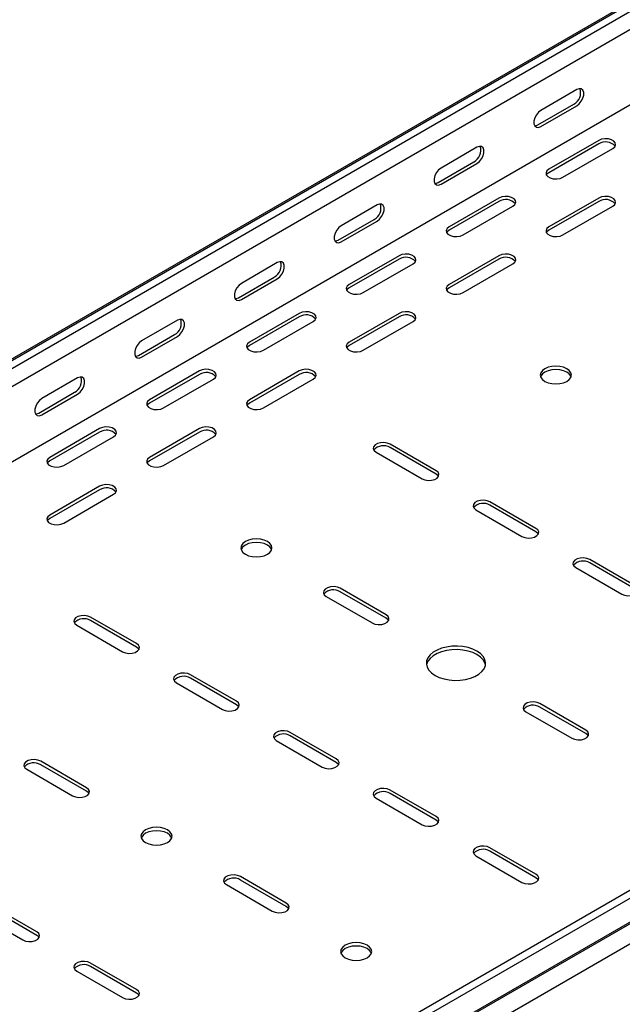
# Model space of a CAD drawing. Units: millimetres. Extents: x 109 to 3788, y 217 to 2881.
# Drawn here: x 1988 to 2202, y 577 to 925 of the extents above; entities that cross this region are included whole.
import ezdxf

# ---------------------------------------------------------------- set-up
doc = ezdxf.new("R2010")
doc.units = ezdxf.units.MM

msp = doc.modelspace()

# ---------------------------------------------------------------- linework, layer by layer
at = {"color": 7, "linetype": 'Continuous', "lineweight": 25}
for p, q in [((3437.5, 1642.77), (1316.18, 418.15)), ((1312.23, 416.61), (3433.55, 1641.22)), ((3439.91, 1641.37), (1318.59, 416.76)), ((3439.91, 1635.02), (1318.59, 410.4)), ((3434.26, 1605.07), (1312.94, 380.45)), ((3709.32, 1485.85), (1588, 261.24)), ((3711.73, 1484.46), (1590.41, 259.84)), ((1594.37, 253.73), (3715.69, 1478.34)), ((1591.34, 251.31), (3712.66, 1475.93)), ((3716.04, 1470.7), (1594.72, 246.09)), ((2185.51, 900.51), (2172.78, 893.16)), ((2171.72, 888.06), (2184.45, 895.4)), ((2172.78, 887.44), (2185.51, 894.79)), ((2193.29, 882.54), (2175.61, 872.34)), ((2150.15, 880.1), (2137.42, 872.75)), ((2193.29, 881.32), (2175.61, 871.11)), ((2180.56, 869.48), (2198.23, 879.69)), ((2136.36, 867.65), (2149.09, 874.99)), ((2137.42, 867.03), (2150.15, 874.38)), ((2157.93, 862.13), (2140.25, 851.93)), ((2193.29, 862.13), (2175.61, 851.93)), ((2114.8, 859.69), (2102.07, 852.34)), ((2157.93, 860.91), (2140.25, 850.7)), ((2145.2, 849.07), (2162.88, 859.28)), ((2193.29, 860.91), (2175.61, 850.7)), ((2180.56, 849.07), (2198.23, 859.28)), ((2101.01, 847.24), (2113.74, 854.58)), ((2102.07, 846.62), (2114.8, 853.97)), ((2122.57, 841.72), (2104.9, 831.52)), ((2122.57, 840.5), (2104.9, 830.29)), ((2157.93, 841.72), (2140.25, 831.52)), ((2157.93, 840.5), (2140.25, 830.29)), ((2079.44, 839.28), (2066.71, 831.93)), ((2109.85, 828.66), (2127.52, 838.87)), ((2145.2, 828.66), (2162.88, 838.87)), ((2065.65, 826.83), (2078.38, 834.17)), ((2066.71, 826.21), (2079.44, 833.56)), ((2087.22, 821.31), (2069.54, 811.11)), ((2087.22, 820.09), (2069.54, 809.88)), ((2122.57, 821.31), (2104.9, 811.11)), ((2122.57, 820.09), (2104.9, 809.88)), ((2044.09, 818.87), (2031.36, 811.52)), ((2074.49, 808.25), (2092.17, 818.46)), ((2109.85, 808.25), (2127.52, 818.46)), ((2030.3, 806.42), (2043.02, 813.76)), ((2031.36, 805.8), (2044.09, 813.15)), ((2008.73, 798.46), (1996, 791.11)), ((2051.86, 800.9), (2034.19, 790.7)), ((2051.86, 799.68), (2034.19, 789.47)), ((2087.22, 800.9), (2069.54, 790.7)), ((2087.22, 799.68), (2069.54, 789.47)), ((2039.14, 787.84), (2056.81, 798.05)), ((2074.49, 787.84), (2092.17, 798.05)), ((1994.94, 786.01), (2007.67, 793.35)), ((1996, 785.39), (2008.73, 792.74)), ((2016.51, 780.49), (1998.83, 770.29)), ((2016.51, 779.27), (1998.83, 769.06)), ((2003.78, 767.43), (2021.46, 777.64)), ((2051.86, 780.49), (2034.19, 770.29)), ((2051.86, 779.27), (2034.19, 769.06)), ((2039.14, 767.43), (2056.81, 777.64)), ((2135.66, 765.59), (2119.39, 774.98)), ((2114.44, 772.12), (2130.71, 762.74)), ((2135.66, 764.37), (2119.39, 773.76)), ((2016.51, 760.08), (1998.83, 749.88)), ((2016.51, 758.86), (1998.83, 748.65)), ((2003.78, 747.02), (2021.46, 757.23)), ((2171.01, 745.18), (2154.75, 754.57)), ((2171.01, 743.96), (2154.75, 753.35)), ((2149.8, 751.71), (2166.06, 742.33)), ((2206.37, 724.77), (2190.1, 734.16)), ((2206.37, 723.55), (2190.1, 732.94)), ((2185.15, 731.3), (2201.42, 721.92)), ((2117.98, 714.57), (2101.71, 723.96)), ((2117.98, 713.34), (2101.71, 722.73)), ((2096.77, 721.1), (2113.03, 711.71)), ((2029.59, 704.36), (2013.33, 713.75)), ((2029.59, 703.14), (2013.33, 712.53)), ((2008.38, 710.89), (2024.64, 701.51)), ((2043.73, 690.48), (2060, 681.1)), ((2064.95, 683.95), (2048.68, 693.34)), ((2064.95, 682.73), (2048.68, 692.12)), ((2167.48, 680.28), (2183.74, 670.89)), ((2188.69, 673.75), (2172.43, 683.14)), ((2188.69, 672.52), (2172.43, 681.91)), ((2100.3, 663.54), (2084.04, 672.93)), ((2079.09, 670.07), (2095.35, 660.68)), ((2100.3, 662.32), (2084.04, 671.71)), ((2011.91, 653.34), (1995.65, 662.73)), ((1990.7, 659.87), (2006.96, 650.48)), ((2011.91, 652.11), (1995.65, 661.5)), ((2135.66, 643.13), (2119.39, 652.52)), ((2114.44, 649.66), (2130.71, 640.27)), ((2135.66, 641.91), (2119.39, 651.3)), ((2171.01, 622.72), (2154.75, 632.11)), ((2149.8, 629.25), (2166.06, 619.86)), ((2171.01, 621.5), (2154.75, 630.89)), ((2082.62, 612.52), (2066.36, 621.91)), ((2082.62, 611.29), (2066.36, 620.68)), ((2061.41, 619.05), (2077.67, 609.66)), ((1994.23, 602.31), (1977.97, 611.7)), ((1994.23, 601.09), (1977.97, 610.48)), ((1973.02, 608.84), (1989.28, 599.45)), ((2029.59, 581.9), (2013.33, 591.29)), ((2029.59, 580.68), (2013.33, 590.07)), ((2008.38, 588.43), (2024.64, 579.04))]:
    msp.add_line(p, q, dxfattribs=at)
at = {"color": 7, "linetype": 'Continuous', "lineweight": 25, "flags": 128}
for points in [[(2185.51, 894.79), (2186.35, 895.45), (2187.1, 896.38), (2187.65, 897.46), (2187.94, 898.56), (2187.94, 899.55), (2187.65, 900.32), (2187.1, 900.76), (2186.35, 900.82), (2185.51, 900.51)], [(2172.78, 893.16), (2171.93, 892.5), (2171.19, 891.57), (2170.64, 890.49), (2170.34, 889.39), (2170.34, 888.4), (2170.64, 887.64), (2171.19, 887.19), (2171.93, 887.13), (2172.78, 887.44)], [(2170.58, 887.72), (2170.87, 887.74), (2171.72, 888.06)], [(2198.23, 879.69), (2198.93, 880.26), (2199.25, 880.94), (2199.14, 881.64), (2198.63, 882.27), (2197.77, 882.77), (2196.67, 883.07), (2195.45, 883.13), (2194.28, 882.95), (2193.29, 882.54)], [(2150.15, 874.38), (2151, 875.04), (2151.74, 875.97), (2152.29, 877.05), (2152.59, 878.15), (2152.59, 879.14), (2152.29, 879.91), (2151.74, 880.35), (2151, 880.41), (2150.15, 880.1)], [(2137.42, 872.75), (2136.58, 872.09), (2135.83, 871.16), (2135.28, 870.08), (2134.99, 868.98), (2134.99, 867.99), (2135.28, 867.23), (2135.83, 866.78), (2136.58, 866.72), (2137.42, 867.03)], [(2175.61, 872.34), (2174.91, 871.76), (2174.6, 871.09), (2174.7, 870.39), (2175.22, 869.75), (2176.07, 869.25), (2177.18, 868.96), (2178.39, 868.9), (2179.56, 869.08), (2180.56, 869.48)], [(2175.61, 871.11), (2174.91, 870.54), (2174.75, 870.3)], [(2135.23, 867.31), (2135.52, 867.33), (2136.36, 867.65)], [(2162.88, 859.28), (2163.58, 859.85), (2163.89, 860.53), (2163.79, 861.23), (2163.27, 861.86), (2162.41, 862.36), (2161.31, 862.66), (2160.1, 862.72), (2158.93, 862.54), (2157.93, 862.13)], [(2198.23, 859.28), (2198.93, 859.85), (2199.25, 860.53), (2199.14, 861.23), (2198.63, 861.86), (2197.77, 862.36), (2196.67, 862.66), (2195.45, 862.72), (2194.28, 862.54), (2193.29, 862.13)], [(2114.8, 853.97), (2115.64, 854.63), (2116.39, 855.56), (2116.94, 856.64), (2117.23, 857.74), (2117.23, 858.73), (2116.94, 859.5), (2116.39, 859.94), (2115.64, 860), (2114.8, 859.69)], [(2102.07, 852.34), (2101.22, 851.68), (2100.48, 850.75), (2099.93, 849.67), (2099.63, 848.57), (2099.63, 847.58), (2099.93, 846.82), (2100.48, 846.37), (2101.22, 846.31), (2102.07, 846.62)], [(2140.25, 851.93), (2139.55, 851.35), (2139.24, 850.68), (2139.35, 849.98), (2139.86, 849.34), (2140.72, 848.84), (2141.82, 848.55), (2143.03, 848.49), (2144.21, 848.67), (2145.2, 849.07)], [(2140.25, 850.7), (2139.55, 850.13), (2139.39, 849.89)], [(2175.61, 851.93), (2174.91, 851.35), (2174.6, 850.68), (2174.7, 849.98), (2175.22, 849.34), (2176.07, 848.84), (2177.18, 848.55), (2178.39, 848.49), (2179.56, 848.67), (2180.56, 849.07)], [(2175.61, 850.7), (2174.91, 850.13), (2174.75, 849.89)], [(2099.87, 846.9), (2100.16, 846.92), (2101.01, 847.24)], [(2127.52, 838.87), (2128.22, 839.44), (2128.54, 840.12), (2128.43, 840.82), (2127.92, 841.45), (2127.06, 841.95), (2125.96, 842.25), (2124.74, 842.31), (2123.57, 842.13), (2122.57, 841.72)], [(2162.88, 838.87), (2163.58, 839.44), (2163.89, 840.12), (2163.79, 840.82), (2163.27, 841.45), (2162.41, 841.95), (2161.31, 842.25), (2160.1, 842.31), (2158.93, 842.13), (2157.93, 841.72)], [(2079.44, 833.56), (2080.29, 834.22), (2081.03, 835.15), (2081.58, 836.23), (2081.88, 837.33), (2081.88, 838.32), (2081.58, 839.09), (2081.03, 839.53), (2080.29, 839.59), (2079.44, 839.28)], [(2066.71, 831.93), (2065.87, 831.27), (2065.12, 830.34), (2064.57, 829.26), (2064.28, 828.16), (2064.28, 827.17), (2064.57, 826.41), (2065.12, 825.96), (2065.87, 825.9), (2066.71, 826.21)], [(2104.9, 831.52), (2104.2, 830.94), (2103.88, 830.27), (2103.99, 829.57), (2104.5, 828.93), (2105.36, 828.43), (2106.47, 828.14), (2107.68, 828.08), (2108.85, 828.26), (2109.85, 828.66)], [(2104.9, 830.29), (2104.2, 829.72), (2104.04, 829.48)], [(2140.25, 831.52), (2139.55, 830.94), (2139.24, 830.27), (2139.35, 829.57), (2139.86, 828.93), (2140.72, 828.43), (2141.82, 828.14), (2143.03, 828.08), (2144.21, 828.26), (2145.2, 828.66)], [(2140.25, 830.29), (2139.55, 829.72), (2139.39, 829.48)], [(2064.52, 826.49), (2064.81, 826.51), (2065.65, 826.83)], [(2092.17, 818.46), (2092.87, 819.03), (2093.18, 819.71), (2093.07, 820.41), (2092.56, 821.04), (2091.7, 821.54), (2090.6, 821.84), (2089.39, 821.9), (2088.21, 821.72), (2087.22, 821.31)], [(2127.52, 818.46), (2128.22, 819.03), (2128.54, 819.71), (2128.43, 820.41), (2127.92, 821.04), (2127.06, 821.54), (2125.96, 821.84), (2124.74, 821.9), (2123.57, 821.72), (2122.57, 821.31)], [(2044.09, 813.15), (2044.93, 813.81), (2045.68, 814.74), (2046.23, 815.82), (2046.52, 816.92), (2046.52, 817.91), (2046.23, 818.68), (2045.68, 819.12), (2044.93, 819.18), (2044.09, 818.87)], [(2031.36, 811.52), (2030.51, 810.86), (2029.77, 809.93), (2029.21, 808.85), (2028.92, 807.75), (2028.92, 806.76), (2029.21, 805.99), (2029.77, 805.55), (2030.51, 805.49), (2031.36, 805.8)], [(2069.54, 811.11), (2068.84, 810.53), (2068.53, 809.86), (2068.64, 809.16), (2069.15, 808.52), (2070.01, 808.02), (2071.11, 807.73), (2072.32, 807.67), (2073.5, 807.85), (2074.49, 808.25)], [(2069.54, 809.88), (2068.84, 809.31), (2068.68, 809.07)], [(2104.9, 811.11), (2104.2, 810.53), (2103.88, 809.86), (2103.99, 809.16), (2104.5, 808.52), (2105.36, 808.02), (2106.47, 807.73), (2107.68, 807.67), (2108.85, 807.85), (2109.85, 808.25)], [(2104.9, 809.88), (2104.2, 809.31), (2104.04, 809.07)], [(2029.16, 806.08), (2029.45, 806.1), (2030.3, 806.42)], [(2181.97, 801.72), (2180.83, 802.22), (2179.51, 802.54), (2178.08, 802.65), (2176.66, 802.54), (2175.33, 802.22), (2174.19, 801.72), (2173.32, 801.06), (2172.77, 800.3), (2172.58, 799.47), (2172.77, 798.65), (2173.32, 797.89), (2174.19, 797.23), (2175.33, 796.72), (2176.66, 796.41), (2178.08, 796.3), (2179.51, 796.41), (2180.83, 796.72), (2181.97, 797.23), (2182.85, 797.89), (2183.39, 798.65), (2183.58, 799.47), (2183.39, 800.3), (2182.85, 801.06), (2181.97, 801.72)], [(2008.73, 792.74), (2009.58, 793.4), (2010.32, 794.33), (2010.87, 795.41), (2011.17, 796.51), (2011.17, 797.5), (2010.87, 798.26), (2010.32, 798.71), (2009.58, 798.77), (2008.73, 798.46)], [(2056.81, 798.05), (2057.51, 798.62), (2057.83, 799.3), (2057.72, 800), (2057.21, 800.63), (2056.35, 801.13), (2055.24, 801.43), (2054.03, 801.49), (2052.86, 801.31), (2051.86, 800.9)], [(2092.17, 798.05), (2092.87, 798.62), (2093.18, 799.3), (2093.07, 800), (2092.56, 800.63), (2091.7, 801.13), (2090.6, 801.43), (2089.39, 801.49), (2088.21, 801.31), (2087.22, 800.9)], [(2183.48, 798.86), (2183.39, 799.07), (2182.85, 799.84), (2181.97, 800.49), (2180.83, 801), (2179.51, 801.32), (2178.08, 801.42), (2176.66, 801.32), (2175.33, 801), (2174.19, 800.49), (2173.32, 799.84), (2172.77, 799.07), (2172.69, 798.86)], [(1996, 791.11), (1995.16, 790.45), (1994.41, 789.52), (1993.86, 788.44), (1993.57, 787.34), (1993.57, 786.35), (1993.86, 785.58), (1994.41, 785.14), (1995.16, 785.08), (1996, 785.39)], [(2034.19, 790.7), (2033.49, 790.12), (2033.17, 789.45), (2033.28, 788.75), (2033.79, 788.11), (2034.65, 787.61), (2035.76, 787.32), (2036.97, 787.26), (2038.14, 787.44), (2039.14, 787.84)], [(2034.19, 789.47), (2033.49, 788.9), (2033.33, 788.66)], [(2069.54, 790.7), (2068.84, 790.12), (2068.53, 789.45), (2068.64, 788.75), (2069.15, 788.11), (2070.01, 787.61), (2071.11, 787.32), (2072.32, 787.26), (2073.5, 787.44), (2074.49, 787.84)], [(2069.54, 789.47), (2068.84, 788.9), (2068.68, 788.66)], [(1993.8, 785.67), (1994.1, 785.69), (1994.94, 786.01)], [(2021.46, 777.64), (2022.16, 778.21), (2022.47, 778.89), (2022.36, 779.59), (2021.85, 780.22), (2020.99, 780.72), (2019.89, 781.02), (2018.68, 781.08), (2017.5, 780.9), (2016.51, 780.49)], [(2056.81, 777.64), (2057.51, 778.21), (2057.83, 778.89), (2057.72, 779.59), (2057.21, 780.22), (2056.35, 780.72), (2055.24, 781.02), (2054.03, 781.08), (2052.86, 780.9), (2051.86, 780.49)], [(2119.39, 774.98), (2118.4, 775.38), (2117.22, 775.57), (2116.01, 775.51), (2114.91, 775.21), (2114.05, 774.71), (2113.54, 774.08), (2113.43, 773.38), (2113.75, 772.7), (2114.44, 772.12)], [(1998.83, 770.29), (1998.13, 769.71), (1997.82, 769.04), (1997.92, 768.34), (1998.44, 767.7), (1999.3, 767.2), (2000.4, 766.91), (2001.61, 766.85), (2002.78, 767.03), (2003.78, 767.43)], [(1998.83, 769.06), (1998.13, 768.49), (1997.97, 768.25)], [(2034.19, 770.29), (2033.49, 769.71), (2033.17, 769.04), (2033.28, 768.34), (2033.79, 767.7), (2034.65, 767.2), (2035.76, 766.91), (2036.97, 766.85), (2038.14, 767.03), (2039.14, 767.43)], [(2034.19, 769.06), (2033.49, 768.49), (2033.33, 768.25)], [(2130.71, 762.74), (2131.7, 762.33), (2132.88, 762.15), (2134.09, 762.21), (2135.19, 762.51), (2136.05, 763.01), (2136.56, 763.64), (2136.67, 764.34), (2136.35, 765.02), (2135.66, 765.59)], [(2136.52, 763.55), (2136.35, 763.79), (2135.66, 764.37)], [(2021.46, 757.23), (2022.16, 757.8), (2022.47, 758.48), (2022.36, 759.18), (2021.85, 759.81), (2020.99, 760.31), (2019.89, 760.61), (2018.68, 760.67), (2017.5, 760.49), (2016.51, 760.08)], [(2154.75, 754.57), (2153.75, 754.97), (2152.58, 755.16), (2151.37, 755.09), (2150.27, 754.8), (2149.41, 754.3), (2148.89, 753.67), (2148.79, 752.97), (2149.1, 752.29), (2149.8, 751.71)], [(1998.83, 749.88), (1998.13, 749.3), (1997.82, 748.62), (1997.92, 747.93), (1998.44, 747.29), (1999.3, 746.79), (2000.4, 746.5), (2001.61, 746.44), (2002.78, 746.62), (2003.78, 747.02)], [(1998.83, 748.65), (1998.13, 748.08), (1997.97, 747.84)], [(2166.06, 742.33), (2167.06, 741.92), (2168.23, 741.74), (2169.44, 741.8), (2170.54, 742.1), (2171.4, 742.6), (2171.92, 743.23), (2172.02, 743.93), (2171.71, 744.61), (2171.01, 745.18)], [(2171.87, 743.14), (2171.71, 743.38), (2171.01, 743.96)], [(2075.91, 740.49), (2074.77, 740.99), (2073.44, 741.31), (2072.02, 741.42), (2070.59, 741.31), (2069.27, 740.99), (2068.13, 740.49), (2067.25, 739.83), (2066.7, 739.07), (2066.52, 738.24), (2066.7, 737.42), (2067.25, 736.66), (2068.13, 736), (2069.27, 735.49), (2070.59, 735.18), (2072.02, 735.07), (2073.44, 735.18), (2074.77, 735.49), (2075.91, 736), (2076.78, 736.66), (2077.33, 737.42), (2077.52, 738.24), (2077.33, 739.07), (2076.78, 739.83), (2075.91, 740.49)], [(2077.41, 737.63), (2077.33, 737.84), (2076.78, 738.61), (2075.91, 739.26), (2074.77, 739.77), (2073.44, 740.09), (2072.02, 740.19), (2070.59, 740.09), (2069.27, 739.77), (2068.13, 739.26), (2067.25, 738.61), (2066.7, 737.84), (2066.62, 737.63)], [(2190.1, 734.16), (2189.11, 734.56), (2187.93, 734.75), (2186.72, 734.68), (2185.62, 734.39), (2184.76, 733.89), (2184.25, 733.26), (2184.14, 732.56), (2184.46, 731.88), (2185.15, 731.3)], [(2101.71, 723.96), (2100.72, 724.36), (2099.54, 724.54), (2098.33, 724.48), (2097.23, 724.18), (2096.37, 723.69), (2095.86, 723.05), (2095.75, 722.35), (2096.07, 721.67), (2096.77, 721.1)], [(2201.42, 721.92), (2202.41, 721.51), (2203.59, 721.33), (2204.8, 721.39), (2205.9, 721.69), (2206.76, 722.19), (2207.27, 722.82), (2207.38, 723.52), (2207.06, 724.2), (2206.37, 724.77)], [(2013.33, 713.75), (2012.33, 714.15), (2011.16, 714.34), (2009.95, 714.27), (2008.84, 713.98), (2007.98, 713.48), (2007.47, 712.85), (2007.36, 712.15), (2007.68, 711.47), (2008.38, 710.89)], [(2113.03, 711.71), (2114.02, 711.31), (2115.2, 711.13), (2116.41, 711.19), (2117.51, 711.48), (2118.37, 711.98), (2118.88, 712.62), (2118.99, 713.32), (2118.68, 713.99), (2117.98, 714.57)], [(2118.84, 712.53), (2118.68, 712.77), (2117.98, 713.34)], [(2024.64, 701.51), (2025.64, 701.1), (2026.81, 700.92), (2028.02, 700.98), (2029.12, 701.28), (2029.98, 701.78), (2030.5, 702.41), (2030.6, 703.11), (2030.29, 703.79), (2029.59, 704.36)], [(2030.45, 702.32), (2030.29, 702.56), (2029.59, 703.14)], [(2135.3, 693.14), (2136.79, 692.42), (2138.49, 691.88), (2140.32, 691.52), (2142.24, 691.37), (2144.18, 691.42), (2146.06, 691.68), (2147.84, 692.13), (2149.43, 692.76), (2150.81, 693.55), (2151.9, 694.47), (2152.68, 695.5), (2153.13, 696.59), (2153.22, 697.7), (2152.95, 698.81), (2152.33, 699.87), (2151.39, 700.85), (2150.15, 701.71), (2148.66, 702.42), (2146.97, 702.97), (2145.13, 703.32), (2143.21, 703.48), (2141.28, 703.43), (2139.39, 703.17), (2137.62, 702.72), (2136.02, 702.09), (2134.65, 701.3), (2133.55, 700.37), (2132.77, 699.35), (2132.33, 698.26), (2132.24, 697.14), (2132.51, 696.04), (2133.12, 694.97), (2134.06, 694), (2135.3, 693.14)], [(2153.17, 696.81), (2152.95, 697.59), (2152.33, 698.65), (2151.39, 699.62), (2150.15, 700.48), (2148.66, 701.2), (2146.97, 701.74), (2145.13, 702.1), (2143.21, 702.25), (2141.28, 702.2), (2139.39, 701.95), (2137.62, 701.49), (2136.02, 700.86), (2134.65, 700.07), (2133.55, 699.15), (2132.77, 698.12), (2132.33, 697.04), (2132.28, 696.81)], [(2048.68, 693.34), (2047.69, 693.74), (2046.51, 693.93), (2045.3, 693.86), (2044.2, 693.57), (2043.34, 693.07), (2042.83, 692.44), (2042.72, 691.74), (2043.03, 691.06), (2043.73, 690.48)], [(2060, 681.1), (2060.99, 680.69), (2062.17, 680.51), (2063.38, 680.57), (2064.48, 680.87), (2065.34, 681.36), (2065.85, 682), (2065.96, 682.7), (2065.64, 683.38), (2064.95, 683.95)], [(2172.43, 683.14), (2171.43, 683.54), (2170.26, 683.72), (2169.04, 683.66), (2167.94, 683.36), (2167.08, 682.87), (2166.57, 682.23), (2166.46, 681.53), (2166.78, 680.85), (2167.48, 680.28)], [(2065.81, 681.91), (2065.64, 682.15), (2064.95, 682.73)], [(2084.04, 672.93), (2083.04, 673.33), (2081.87, 673.52), (2080.66, 673.45), (2079.55, 673.16), (2078.7, 672.66), (2078.18, 672.03), (2078.08, 671.33), (2078.39, 670.65), (2079.09, 670.07)], [(2183.74, 670.89), (2184.73, 670.49), (2185.91, 670.31), (2187.12, 670.37), (2188.22, 670.66), (2189.08, 671.16), (2189.59, 671.8), (2189.7, 672.49), (2189.39, 673.17), (2188.69, 673.75)], [(2189.55, 671.71), (2189.39, 671.95), (2188.69, 672.52)], [(1995.65, 662.73), (1994.65, 663.13), (1993.48, 663.31), (1992.27, 663.25), (1991.17, 662.95), (1990.31, 662.46), (1989.79, 661.82), (1989.69, 661.12), (1990, 660.44), (1990.7, 659.87)], [(2095.35, 660.68), (2096.35, 660.28), (2097.52, 660.1), (2098.73, 660.16), (2099.83, 660.46), (2100.69, 660.95), (2101.21, 661.59), (2101.31, 662.29), (2101, 662.97), (2100.3, 663.54)], [(2101.16, 661.5), (2101, 661.74), (2100.3, 662.32)], [(2006.96, 650.48), (2007.96, 650.08), (2009.13, 649.9), (2010.34, 649.96), (2011.44, 650.25), (2012.3, 650.75), (2012.82, 651.39), (2012.92, 652.08), (2012.61, 652.76), (2011.91, 653.34)], [(2012.77, 651.3), (2012.61, 651.54), (2011.91, 652.11)], [(2119.39, 652.52), (2118.4, 652.92), (2117.22, 653.1), (2116.01, 653.04), (2114.91, 652.75), (2114.05, 652.25), (2113.54, 651.62), (2113.43, 650.92), (2113.75, 650.24), (2114.44, 649.66)], [(2130.71, 640.27), (2131.7, 639.87), (2132.88, 639.69), (2134.09, 639.75), (2135.19, 640.05), (2136.05, 640.54), (2136.56, 641.18), (2136.67, 641.88), (2136.35, 642.56), (2135.66, 643.13)], [(2136.52, 641.09), (2136.35, 641.33), (2135.66, 641.91)], [(2032.77, 633.95), (2033.91, 633.44), (2035.24, 633.13), (2036.66, 633.02), (2038.08, 633.13), (2039.41, 633.44), (2040.55, 633.95), (2041.42, 634.61), (2041.97, 635.37), (2042.16, 636.19), (2041.97, 637.01), (2041.42, 637.78), (2040.55, 638.44), (2039.41, 638.94), (2038.08, 639.26), (2036.66, 639.37), (2035.24, 639.26), (2033.91, 638.94), (2032.77, 638.44), (2031.9, 637.78), (2031.35, 637.01), (2031.16, 636.19), (2031.35, 635.37), (2031.9, 634.61), (2032.77, 633.95)], [(2042.06, 635.58), (2041.97, 635.79), (2041.42, 636.56), (2040.55, 637.21), (2039.41, 637.72), (2038.08, 638.03), (2036.66, 638.14), (2035.24, 638.03), (2033.91, 637.72), (2032.77, 637.21), (2031.9, 636.56), (2031.35, 635.79), (2031.26, 635.58)], [(2154.75, 632.11), (2153.75, 632.51), (2152.58, 632.69), (2151.37, 632.63), (2150.27, 632.34), (2149.41, 631.84), (2148.89, 631.2), (2148.79, 630.51), (2149.1, 629.83), (2149.8, 629.25)], [(2066.36, 621.91), (2065.36, 622.31), (2064.19, 622.49), (2062.98, 622.43), (2061.88, 622.13), (2061.02, 621.64), (2060.5, 621), (2060.4, 620.3), (2060.71, 619.62), (2061.41, 619.05)], [(2166.06, 619.86), (2167.06, 619.46), (2168.23, 619.28), (2169.44, 619.34), (2170.54, 619.64), (2171.4, 620.13), (2171.92, 620.77), (2172.02, 621.47), (2171.71, 622.15), (2171.01, 622.72)], [(2171.87, 620.68), (2171.71, 620.92), (2171.01, 621.5)], [(2077.67, 609.66), (2078.67, 609.26), (2079.84, 609.08), (2081.05, 609.14), (2082.16, 609.43), (2083.02, 609.93), (2083.53, 610.57), (2083.63, 611.26), (2083.32, 611.94), (2082.62, 612.52)], [(2083.48, 610.48), (2083.32, 610.72), (2082.62, 611.29)], [(1989.28, 599.45), (1990.28, 599.05), (1991.45, 598.87), (1992.67, 598.93), (1993.77, 599.23), (1994.63, 599.72), (1995.14, 600.36), (1995.25, 601.06), (1994.93, 601.74), (1994.23, 602.31)], [(1995.1, 600.27), (1994.93, 600.51), (1994.23, 601.09)], [(2103.48, 593.13), (2104.62, 592.62), (2105.95, 592.31), (2107.37, 592.2), (2108.8, 592.31), (2110.12, 592.62), (2111.26, 593.13), (2112.13, 593.78), (2112.68, 594.55), (2112.87, 595.37), (2112.68, 596.19), (2112.13, 596.96), (2111.26, 597.62), (2110.12, 598.12), (2108.8, 598.44), (2107.37, 598.55), (2105.95, 598.44), (2104.62, 598.12), (2103.48, 597.62), (2102.61, 596.96), (2102.06, 596.19), (2101.87, 595.37), (2102.06, 594.55), (2102.61, 593.78), (2103.48, 593.13)], [(2112.77, 594.76), (2112.68, 594.97), (2112.13, 595.74), (2111.26, 596.39), (2110.12, 596.9), (2108.8, 597.21), (2107.37, 597.32), (2105.95, 597.21), (2104.62, 596.9), (2103.48, 596.39), (2102.61, 595.74), (2102.06, 594.97), (2101.97, 594.76)], [(2013.33, 591.29), (2012.33, 591.69), (2011.16, 591.87), (2009.95, 591.81), (2008.84, 591.52), (2007.98, 591.02), (2007.47, 590.38), (2007.36, 589.69), (2007.68, 589.01), (2008.38, 588.43)], [(2024.64, 579.04), (2025.64, 578.64), (2026.81, 578.46), (2028.02, 578.52), (2029.12, 578.82), (2029.98, 579.31), (2030.5, 579.95), (2030.6, 580.65), (2030.29, 581.33), (2029.59, 581.9)], [(2030.45, 579.86), (2030.29, 580.1), (2029.59, 580.68)]]:
    msp.add_lwpolyline(points, dxfattribs=at)
at = {"color": 7, "linetype": 'Continuous', "lineweight": 25}
for centre, start, end in [((2182.27, 899.45), 298.2645, 17.7382), ((2195.7, 877.42), 42.2738, 121.7313), ((2146.92, 879.04), 298.2645, 17.7382), ((2160.34, 857.01), 42.2738, 121.7313), ((2195.7, 857.01), 42.2738, 121.7313), ((2111.56, 858.63), 298.2645, 17.7382), ((2124.99, 836.59), 42.2738, 121.7313), ((2160.34, 836.59), 42.2738, 121.7313), ((2076.21, 838.22), 298.2645, 17.7382), ((2040.85, 817.81), 298.2645, 17.7382), ((2089.63, 816.18), 42.2738, 121.7313), ((2124.99, 816.18), 42.2738, 121.7313), ((2005.5, 797.4), 298.2645, 17.7382), ((2054.28, 795.77), 42.2738, 121.7313), ((2089.63, 795.77), 42.2738, 121.7313), ((2018.92, 775.36), 42.2738, 121.7313), ((2054.28, 775.36), 42.2738, 121.7313), ((2116.98, 769.85), 58.2687, 137.7262), ((2018.92, 754.95), 42.2738, 121.7313), ((2152.33, 749.44), 58.2687, 137.7262), ((2187.69, 729.03), 58.2687, 137.7262), ((2099.3, 718.83), 58.2687, 137.7262), ((2010.91, 708.62), 58.2687, 137.7262), ((2046.27, 688.21), 58.2687, 137.7262), ((2170.01, 678.01), 58.2687, 137.7262), ((2081.62, 667.8), 58.2687, 137.7262), ((1993.23, 657.6), 58.2687, 137.7262), ((2116.98, 647.39), 58.2687, 137.7262), ((2152.33, 626.98), 58.2687, 137.7262), ((2063.95, 616.78), 58.2687, 137.7262), ((2010.91, 586.16), 58.2687, 137.7262)]:
    msp.add_arc(centre, 4.59, start, end, dxfattribs=at)

doc.saveas('drawing.dxf')
